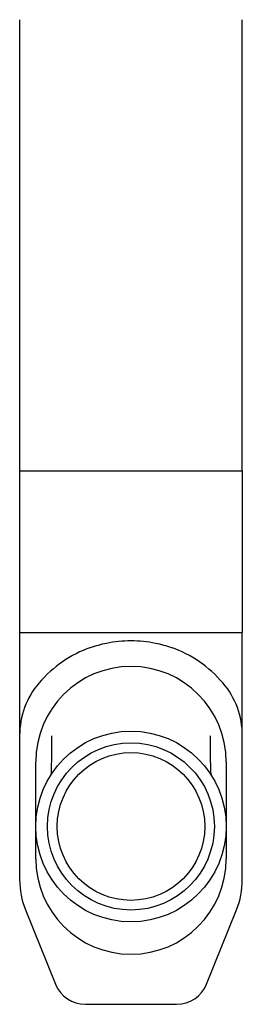
# Model space of a CAD drawing. Units: millimetres. Extents: x 582 to 1586, y 620 to 2096.
# Drawn here: x 828 to 897, y 1110 to 1415 of the extents above; entities that cross this region are included whole.
import ezdxf

# ---------------------------------------------------------------- set-up
doc = ezdxf.new("R2010")
doc.units = ezdxf.units.MM
doc.layers.add('GEB-KONTUR-A', color=5, linetype='Continuous')

msp = doc.modelspace()

# ---------------------------------------------------------------- linework, layer by layer
at = {"layer": 'GEB-KONTUR-A', "ltscale": 25}
for p, q in [((827.77, 1414.97), (827.77, 1275.47)), ((896.77, 1275.47), (896.77, 1414.97)), ((827.77, 1275.47), (827.77, 1225.47)), ((828.06, 1275.47), (827.77, 1275.47)), ((828.06, 1275.47), (896.48, 1275.47)), ((896.77, 1275.47), (896.48, 1275.47)), ((896.77, 1275.47), (896.77, 1225.47)), ((827.77, 1225.47), (827.77, 1193.6)), ((827.77, 1225.47), (828.06, 1225.47)), ((828.06, 1225.47), (896.48, 1225.47)), ((896.48, 1225.47), (896.77, 1225.47)), ((896.77, 1193.6), (896.77, 1225.47)), ((827.77, 1193.6), (827.77, 1149.04)), ((896.77, 1149.04), (896.77, 1193.6)), ((832.77, 1155.47), (832.77, 1185.47)), ((891.77, 1185.47), (891.77, 1155.47)), ((829.59, 1139.68), (838.87, 1116.73)), ((885.68, 1116.73), (894.95, 1139.68)), ((848.14, 1110.47), (876.41, 1110.47))]:
    msp.add_line(p, q, dxfattribs=at)
for radius in [29.5, 25.85, 22.85]:
    msp.add_circle((862.27, 1165.47), radius, dxfattribs=at)
for centre, radius, start, end in [((862.27, 1185.47), 37.5, 109.455, 139.4642), ((862.27, 1185.47), 37.5, 40.5358, 70.545), ((862.27, 1185.47), 29.5, 0, 180), ((852.77, 1193.6), 25, 139.4642, 180), ((871.77, 1193.6), 25, 0, 40.5358), ((862.27, 1155.47), 29.5, 180, 0), ((852.77, 1149.04), 25, 180, 202), ((871.77, 1149.04), 25, 338, 0), ((848.14, 1120.47), 10, 202, 270), ((876.41, 1120.47), 10, 270, 338)]:
    msp.add_arc(centre, radius, start, end, dxfattribs=at)
for points, knots in [([(849.78, 1220.83), (851.36, 1221.39), (852.98, 1221.84), (857.15, 1222.71), (859.73, 1222.97), (862.27, 1222.97)], [18.145855, 18.145855, 18.145855, 18.145855, 18.649235, 18.649235, 19.413754, 19.413754, 19.413754, 19.413754]), ([(862.27, 1222.97), (864.82, 1222.97), (867.4, 1222.71), (871.57, 1221.84), (873.19, 1221.39), (874.76, 1220.83)], [19.413754, 19.413754, 19.413754, 19.413754, 20.178274, 20.178274, 20.681653, 20.681653, 20.681653, 20.681653]), ([(837.57, 1181.6), (837.6, 1182.21), (837.62, 1182.83), (837.75, 1186.6), (837.77, 1190.11), (837.77, 1193.47)], [6.807545, 6.807545, 6.807545, 6.807545, 7.014666, 7.014666, 8.024288, 8.024288, 8.024288, 8.024288]), ([(886.77, 1193.47), (886.77, 1191.39), (886.78, 1189.28), (886.83, 1185.67), (886.88, 1184.14), (886.95, 1182.33), (886.96, 1181.96), (886.98, 1181.6)], [0, 0, 0, 0, 0.625797, 0.625797, 1.099734, 1.099734, 1.222677, 1.222677, 1.222677, 1.222677])]:
    msp.add_open_spline(points, degree=3, knots=knots, dxfattribs=at)

doc.saveas('drawing.dxf')
